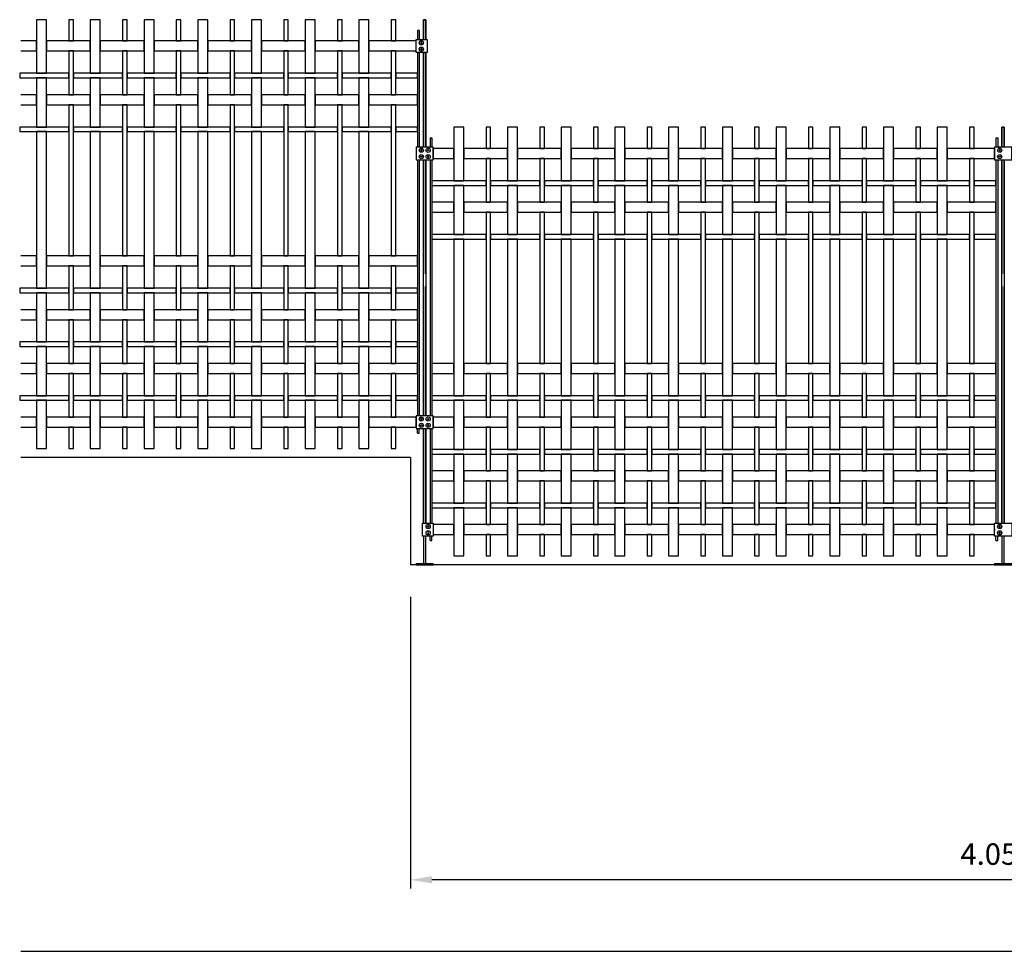
# Model space of a CAD drawing. Units: millimetres. Extents: x 223.6 to 258.8, y 142.2 to 164.4.
# Drawn here: x 241.3 to 244.8, y 156.3 to 159.6 of the extents above; entities that cross this region are included whole.
import ezdxf

# ---------------------------------------------------------------- set-up
doc = ezdxf.new("R2010")
doc.units = ezdxf.units.MM
doc.header["$LTSCALE"] = 0.005
for name, color, linetype in [('MALLA', 7, 'Continuous'), ('MURO', 6, 'Continuous'), ('poste', 8, 'Continuous')]:
    doc.layers.add(name, color=color, linetype=linetype)
doc.styles.add('ROMANS', font='romans.shx')
doc.dimstyles.new('JUAN-25', dxfattribs={"dimscale": 1.5, "dimtxt": 0.05, "dimasz": 0.05, "dimexe": 0.02, "dimexo": 0.075, "dimgap": 0.035, "dimtad": 1, "dimzin": 0, "dimdsep": 46, "dimtxsty": 'ROMANS', "dimcen": 0.09, "dimclrd": 8, "dimclre": 8, "dimclrt": 6, "dimadec": 0, "dimazin": 0, "dimtfac": 1, "dimtofl": 0, "dimtmove": 0, "dimatfit": 3, "dimfxl": 1, "dimtolj": 1, "dimtzin": 0, "dimarcsym": 0})

# ---------------------------------------------------------------- blocks, each defined once
blk = doc.blocks.new('*D52')
at = {"layer": 'Defpoints', "color": 0}
for p in [(242.6774, 157.6809), (246.7254, 157.3049), (242.6774, 156.5789)]:
    blk.add_point(p, dxfattribs=at)
at = {"layer": 'MURO', "color": 8, "lineweight": -2}
for p, q in [((242.6774, 157.5684), (242.6774, 156.5489)), ((246.7254, 157.1924), (246.7254, 156.5489)), ((246.6504, 156.5789), (242.7524, 156.5789))]:
    blk.add_line(p, q, dxfattribs=at)
at = {"layer": 'MURO', "color": 8}
for points in [[(242.7524, 156.5914), (242.7524, 156.5664), (242.6774, 156.5789)], [(246.6504, 156.5914), (246.6504, 156.5664), (246.7254, 156.5789)]]:
    blk.add_solid(points, dxfattribs=at)
at = {"layer": 'MURO', "color": 6, "insert": (244.7014, 156.6689), "char_height": 0.075, "attachment_point": 5, "style": 'ROMANS'}
blk.add_mtext('\\A1;4.05', dxfattribs=at)

msp = doc.modelspace()

# ---------------------------------------------------------------- linework, layer by layer
at = {"layer": 'MALLA'}
for p, q in [((242.7574, 157.8069), (242.7574, 157.8009)), ((244.7214, 157.8069), (244.7214, 157.8009))]:
    msp.add_line(p, q, dxfattribs=at)
for points in [[(241.3689, 159.5879), (241.3689, 159.4004), (241.4039, 159.4004), (241.4039, 159.5879)], [(241.4819, 159.5879), (241.4819, 159.5134), (241.4979, 159.5134), (241.4979, 159.5879)], [(241.5569, 159.5879), (241.5569, 159.4004), (241.5919, 159.4004), (241.5919, 159.5879)], [(241.6699, 159.5879), (241.6699, 159.5134), (241.6859, 159.5134), (241.6859, 159.5879)], [(241.7449, 159.5879), (241.7449, 159.4004), (241.7799, 159.4004), (241.7799, 159.5879)], [(241.8579, 159.5879), (241.8579, 159.5134), (241.8739, 159.5134), (241.8739, 159.5879)], [(241.9329, 159.5879), (241.9329, 159.4004), (241.9679, 159.4004), (241.9679, 159.5879)], [(242.0459, 159.5879), (242.0459, 159.5134), (242.0619, 159.5134), (242.0619, 159.5879)], [(242.1209, 159.5879), (242.1209, 159.4004), (242.1559, 159.4004), (242.1559, 159.5879)], [(242.2339, 159.5879), (242.2339, 159.5134), (242.2499, 159.5134), (242.2499, 159.5879)], [(242.3089, 159.5879), (242.3089, 159.4004), (242.3439, 159.4004), (242.3439, 159.5879)], [(242.4219, 159.5879), (242.4219, 159.5134), (242.4379, 159.5134), (242.4379, 159.5879)], [(242.4969, 159.5879), (242.4969, 159.4004), (242.5319, 159.4004), (242.5319, 159.5879)], [(242.6099, 159.5879), (242.6099, 159.5134), (242.6259, 159.5134), (242.6259, 159.5879)], [(241.4039, 159.5134), (241.4039, 159.4784), (241.5569, 159.4784), (241.5569, 159.5134)], [(241.5919, 159.5134), (241.5919, 159.4784), (241.7449, 159.4784), (241.7449, 159.5134)], [(241.7799, 159.5134), (241.7799, 159.4784), (241.9329, 159.4784), (241.9329, 159.5134)], [(241.9679, 159.5134), (241.9679, 159.4784), (242.1209, 159.4784), (242.1209, 159.5134)], [(242.1559, 159.5134), (242.1559, 159.4784), (242.3089, 159.4784), (242.3089, 159.5134)], [(242.3439, 159.5134), (242.3439, 159.4784), (242.4969, 159.4784), (242.4969, 159.5134)], [(242.5319, 159.5134), (242.5319, 159.4784), (242.6974, 159.4784), (242.6974, 159.5134)], [(241.4819, 159.4784), (241.4819, 159.3254), (241.4979, 159.3254), (241.4979, 159.4784)], [(241.6699, 159.4784), (241.6699, 159.3254), (241.6859, 159.3254), (241.6859, 159.4784)], [(241.8579, 159.4784), (241.8579, 159.3254), (241.8739, 159.3254), (241.8739, 159.4784)], [(242.0459, 159.4784), (242.0459, 159.3254), (242.0619, 159.3254), (242.0619, 159.4784)], [(242.2339, 159.4784), (242.2339, 159.3254), (242.2499, 159.3254), (242.2499, 159.4784)], [(242.4219, 159.4784), (242.4219, 159.3254), (242.4379, 159.3254), (242.4379, 159.4784)], [(242.6099, 159.4784), (242.6099, 159.3254), (242.6259, 159.3254), (242.6259, 159.4784)], [(241.3099, 159.4004), (241.3099, 159.3844), (241.4819, 159.3844), (241.4819, 159.4004)], [(241.3689, 159.3844), (241.3689, 159.2124), (241.4039, 159.2124), (241.4039, 159.3844)], [(241.4979, 159.4004), (241.4979, 159.3844), (241.6699, 159.3844), (241.6699, 159.4004)], [(241.5569, 159.3844), (241.5569, 159.2124), (241.5919, 159.2124), (241.5919, 159.3844)], [(241.6859, 159.4004), (241.6859, 159.3844), (241.8579, 159.3844), (241.8579, 159.4004)], [(241.7449, 159.3844), (241.7449, 159.2124), (241.7799, 159.2124), (241.7799, 159.3844)], [(241.8739, 159.4004), (241.8739, 159.3844), (242.0459, 159.3844), (242.0459, 159.4004)], [(241.9329, 159.3844), (241.9329, 159.2124), (241.9679, 159.2124), (241.9679, 159.3844)], [(242.0619, 159.4004), (242.0619, 159.3844), (242.2339, 159.3844), (242.2339, 159.4004)], [(242.1209, 159.3844), (242.1209, 159.2124), (242.1559, 159.2124), (242.1559, 159.3844)], [(242.2499, 159.4004), (242.2499, 159.3844), (242.4219, 159.3844), (242.4219, 159.4004)], [(242.3089, 159.3844), (242.3089, 159.2124), (242.3439, 159.2124), (242.3439, 159.3844)], [(242.4379, 159.4004), (242.4379, 159.3844), (242.6099, 159.3844), (242.6099, 159.4004)], [(242.4969, 159.3844), (242.4969, 159.2124), (242.5319, 159.2124), (242.5319, 159.3844)], [(242.6259, 159.4004), (242.6259, 159.3844), (242.7024, 159.3844), (242.7024, 159.4004)], [(241.4039, 159.3254), (241.4039, 159.2904), (241.5569, 159.2904), (241.5569, 159.3254)], [(241.5919, 159.3254), (241.5919, 159.2904), (241.7449, 159.2904), (241.7449, 159.3254)], [(241.7799, 159.3254), (241.7799, 159.2904), (241.9329, 159.2904), (241.9329, 159.3254)], [(241.9679, 159.3254), (241.9679, 159.2904), (242.1209, 159.2904), (242.1209, 159.3254)], [(242.1559, 159.3254), (242.1559, 159.2904), (242.3089, 159.2904), (242.3089, 159.3254)], [(242.3439, 159.3254), (242.3439, 159.2904), (242.4969, 159.2904), (242.4969, 159.3254)], [(242.5319, 159.3254), (242.5319, 159.2904), (242.7024, 159.2904), (242.7024, 159.3254)], [(241.4819, 159.2904), (241.4819, 158.7614), (241.4979, 158.7614), (241.4979, 159.2904)], [(241.6699, 159.2904), (241.6699, 158.7614), (241.6859, 158.7614), (241.6859, 159.2904)], [(241.8579, 159.2904), (241.8579, 158.7614), (241.8739, 158.7614), (241.8739, 159.2904)], [(242.0459, 159.2904), (242.0459, 158.7614), (242.0619, 158.7614), (242.0619, 159.2904)], [(242.2339, 159.2904), (242.2339, 158.7614), (242.2499, 158.7614), (242.2499, 159.2904)], [(242.4219, 159.2904), (242.4219, 158.7614), (242.4379, 158.7614), (242.4379, 159.2904)], [(242.6099, 159.2904), (242.6099, 158.7614), (242.6259, 158.7614), (242.6259, 159.2904)], [(241.3099, 159.2124), (241.3099, 159.1964), (241.4819, 159.1964), (241.4819, 159.2124)], [(241.3689, 159.1964), (241.3689, 158.6484), (241.4039, 158.6484), (241.4039, 159.1964)], [(241.4979, 159.2124), (241.4979, 159.1964), (241.6699, 159.1964), (241.6699, 159.2124)], [(241.5569, 159.1964), (241.5569, 158.6484), (241.5919, 158.6484), (241.5919, 159.1964)], [(241.6859, 159.2124), (241.6859, 159.1964), (241.8579, 159.1964), (241.8579, 159.2124)], [(241.7449, 159.1964), (241.7449, 158.6484), (241.7799, 158.6484), (241.7799, 159.1964)], [(241.8739, 159.2124), (241.8739, 159.1964), (242.0459, 159.1964), (242.0459, 159.2124)], [(241.9329, 159.1964), (241.9329, 158.6484), (241.9679, 158.6484), (241.9679, 159.1964)], [(242.0619, 159.2124), (242.0619, 159.1964), (242.2339, 159.1964), (242.2339, 159.2124)], [(242.1209, 159.1964), (242.1209, 158.6484), (242.1559, 158.6484), (242.1559, 159.1964)], [(242.2499, 159.2124), (242.2499, 159.1964), (242.4219, 159.1964), (242.4219, 159.2124)], [(242.3089, 159.1964), (242.3089, 158.6484), (242.3439, 158.6484), (242.3439, 159.1964)], [(242.4379, 159.2124), (242.4379, 159.1964), (242.6099, 159.1964), (242.6099, 159.2124)], [(242.4969, 159.1964), (242.4969, 158.6484), (242.5319, 158.6484), (242.5319, 159.1964)], [(242.6259, 159.2124), (242.6259, 159.1964), (242.7024, 159.1964), (242.7024, 159.2124)], [(242.8289, 159.2119), (242.8289, 159.0244), (242.8639, 159.0244), (242.8639, 159.2119)], [(242.9419, 159.2119), (242.9419, 159.1374), (242.9579, 159.1374), (242.9579, 159.2119)], [(243.0169, 159.2119), (243.0169, 159.0244), (243.0519, 159.0244), (243.0519, 159.2119)], [(243.1299, 159.2119), (243.1299, 159.1374), (243.1459, 159.1374), (243.1459, 159.2119)], [(243.2049, 159.2119), (243.2049, 159.0244), (243.2399, 159.0244), (243.2399, 159.2119)], [(243.3179, 159.2119), (243.3179, 159.1374), (243.3339, 159.1374), (243.3339, 159.2119)], [(243.3929, 159.2119), (243.3929, 159.0244), (243.4279, 159.0244), (243.4279, 159.2119)], [(243.5059, 159.2119), (243.5059, 159.1374), (243.5219, 159.1374), (243.5219, 159.2119)], [(243.5809, 159.2119), (243.5809, 159.0244), (243.6159, 159.0244), (243.6159, 159.2119)], [(243.6939, 159.2119), (243.6939, 159.1374), (243.7099, 159.1374), (243.7099, 159.2119)], [(243.7689, 159.2119), (243.7689, 159.0244), (243.8039, 159.0244), (243.8039, 159.2119)], [(243.8819, 159.2119), (243.8819, 159.1374), (243.8979, 159.1374), (243.8979, 159.2119)], [(243.9569, 159.2119), (243.9569, 159.0244), (243.9919, 159.0244), (243.9919, 159.2119)], [(244.0699, 159.2119), (244.0699, 159.1374), (244.0859, 159.1374), (244.0859, 159.2119)], [(244.1449, 159.2119), (244.1449, 159.0244), (244.1799, 159.0244), (244.1799, 159.2119)], [(244.2579, 159.2119), (244.2579, 159.1374), (244.2739, 159.1374), (244.2739, 159.2119)], [(244.3329, 159.2119), (244.3329, 159.0244), (244.3679, 159.0244), (244.3679, 159.2119)], [(244.4459, 159.2119), (244.4459, 159.1374), (244.4619, 159.1374), (244.4619, 159.2119)], [(244.5209, 159.2119), (244.5209, 159.0244), (244.5559, 159.0244), (244.5559, 159.2119)], [(244.6339, 159.2119), (244.6339, 159.1374), (244.6499, 159.1374), (244.6499, 159.2119)], [(242.7574, 159.1374), (242.7574, 159.1024), (242.8289, 159.1024), (242.8289, 159.1374)], [(242.8639, 159.1374), (242.8639, 159.1024), (243.0169, 159.1024), (243.0169, 159.1374)], [(243.0519, 159.1374), (243.0519, 159.1024), (243.2049, 159.1024), (243.2049, 159.1374)], [(243.2399, 159.1374), (243.2399, 159.1024), (243.3929, 159.1024), (243.3929, 159.1374)], [(243.4279, 159.1374), (243.4279, 159.1024), (243.5809, 159.1024), (243.5809, 159.1374)], [(243.6159, 159.1374), (243.6159, 159.1024), (243.7689, 159.1024), (243.7689, 159.1374)], [(243.8039, 159.1374), (243.8039, 159.1024), (243.9569, 159.1024), (243.9569, 159.1374)], [(243.9919, 159.1374), (243.9919, 159.1024), (244.1449, 159.1024), (244.1449, 159.1374)], [(244.1799, 159.1374), (244.1799, 159.1024), (244.3329, 159.1024), (244.3329, 159.1374)], [(244.3679, 159.1374), (244.3679, 159.1024), (244.5209, 159.1024), (244.5209, 159.1374)], [(244.5559, 159.1374), (244.5559, 159.1024), (244.7214, 159.1024), (244.7214, 159.1374)], [(242.9419, 159.1024), (242.9419, 158.9494), (242.9579, 158.9494), (242.9579, 159.1024)], [(243.1299, 159.1024), (243.1299, 158.9494), (243.1459, 158.9494), (243.1459, 159.1024)], [(243.3179, 159.1024), (243.3179, 158.9494), (243.3339, 158.9494), (243.3339, 159.1024)], [(243.5059, 159.1024), (243.5059, 158.9494), (243.5219, 158.9494), (243.5219, 159.1024)], [(243.6939, 159.1024), (243.6939, 158.9494), (243.7099, 158.9494), (243.7099, 159.1024)], [(243.8819, 159.1024), (243.8819, 158.9494), (243.8979, 158.9494), (243.8979, 159.1024)], [(244.0699, 159.1024), (244.0699, 158.9494), (244.0859, 158.9494), (244.0859, 159.1024)], [(244.2579, 159.1024), (244.2579, 158.9494), (244.2739, 158.9494), (244.2739, 159.1024)], [(244.4459, 159.1024), (244.4459, 158.9494), (244.4619, 158.9494), (244.4619, 159.1024)], [(244.6339, 159.1024), (244.6339, 158.9494), (244.6499, 158.9494), (244.6499, 159.1024)], [(242.7524, 159.0244), (242.7524, 159.0084), (242.9419, 159.0084), (242.9419, 159.0244)], [(242.9579, 159.0244), (242.9579, 159.0084), (243.1299, 159.0084), (243.1299, 159.0244)], [(243.1459, 159.0244), (243.1459, 159.0084), (243.3179, 159.0084), (243.3179, 159.0244)], [(243.3339, 159.0244), (243.3339, 159.0084), (243.5059, 159.0084), (243.5059, 159.0244)], [(243.5219, 159.0244), (243.5219, 159.0084), (243.6939, 159.0084), (243.6939, 159.0244)], [(243.7099, 159.0244), (243.7099, 159.0084), (243.8819, 159.0084), (243.8819, 159.0244)], [(243.8979, 159.0244), (243.8979, 159.0084), (244.0699, 159.0084), (244.0699, 159.0244)], [(244.0859, 159.0244), (244.0859, 159.0084), (244.2579, 159.0084), (244.2579, 159.0244)], [(244.2739, 159.0244), (244.2739, 159.0084), (244.4459, 159.0084), (244.4459, 159.0244)], [(244.4619, 159.0244), (244.4619, 159.0084), (244.6339, 159.0084), (244.6339, 159.0244)], [(244.6499, 159.0244), (244.6499, 159.0084), (244.7264, 159.0084), (244.7264, 159.0244)], [(242.8289, 159.0084), (242.8289, 158.8364), (242.8639, 158.8364), (242.8639, 159.0084)], [(243.0169, 159.0084), (243.0169, 158.8364), (243.0519, 158.8364), (243.0519, 159.0084)], [(243.2049, 159.0084), (243.2049, 158.8364), (243.2399, 158.8364), (243.2399, 159.0084)], [(243.3929, 159.0084), (243.3929, 158.8364), (243.4279, 158.8364), (243.4279, 159.0084)], [(243.5809, 159.0084), (243.5809, 158.8364), (243.6159, 158.8364), (243.6159, 159.0084)], [(243.7689, 159.0084), (243.7689, 158.8364), (243.8039, 158.8364), (243.8039, 159.0084)], [(243.9569, 159.0084), (243.9569, 158.8364), (243.9919, 158.8364), (243.9919, 159.0084)], [(244.1449, 159.0084), (244.1449, 158.8364), (244.1799, 158.8364), (244.1799, 159.0084)], [(244.3329, 159.0084), (244.3329, 158.8364), (244.3679, 158.8364), (244.3679, 159.0084)], [(244.5209, 159.0084), (244.5209, 158.8364), (244.5559, 158.8364), (244.5559, 159.0084)], [(242.7524, 158.9494), (242.7524, 158.9144), (242.8289, 158.9144), (242.8289, 158.9494)], [(242.8639, 158.9494), (242.8639, 158.9144), (243.0169, 158.9144), (243.0169, 158.9494)], [(243.0519, 158.9494), (243.0519, 158.9144), (243.2049, 158.9144), (243.2049, 158.9494)], [(243.2399, 158.9494), (243.2399, 158.9144), (243.3929, 158.9144), (243.3929, 158.9494)], [(243.4279, 158.9494), (243.4279, 158.9144), (243.5809, 158.9144), (243.5809, 158.9494)], [(243.6159, 158.9494), (243.6159, 158.9144), (243.7689, 158.9144), (243.7689, 158.9494)], [(243.8039, 158.9494), (243.8039, 158.9144), (243.9569, 158.9144), (243.9569, 158.9494)], [(243.9919, 158.9494), (243.9919, 158.9144), (244.1449, 158.9144), (244.1449, 158.9494)], [(244.1799, 158.9494), (244.1799, 158.9144), (244.3329, 158.9144), (244.3329, 158.9494)], [(244.3679, 158.9494), (244.3679, 158.9144), (244.5209, 158.9144), (244.5209, 158.9494)], [(244.5559, 158.9494), (244.5559, 158.9144), (244.7264, 158.9144), (244.7264, 158.9494)], [(242.9419, 158.9144), (242.9419, 158.3854), (242.9579, 158.3854), (242.9579, 158.9144)], [(243.1299, 158.9144), (243.1299, 158.3854), (243.1459, 158.3854), (243.1459, 158.9144)], [(243.3179, 158.9144), (243.3179, 158.3854), (243.3339, 158.3854), (243.3339, 158.9144)], [(243.5059, 158.9144), (243.5059, 158.3854), (243.5219, 158.3854), (243.5219, 158.9144)], [(243.6939, 158.9144), (243.6939, 158.3854), (243.7099, 158.3854), (243.7099, 158.9144)], [(243.8819, 158.9144), (243.8819, 158.3854), (243.8979, 158.3854), (243.8979, 158.9144)], [(244.0699, 158.9144), (244.0699, 158.3854), (244.0859, 158.3854), (244.0859, 158.9144)], [(244.2579, 158.9144), (244.2579, 158.3854), (244.2739, 158.3854), (244.2739, 158.9144)], [(244.4459, 158.9144), (244.4459, 158.3854), (244.4619, 158.3854), (244.4619, 158.9144)], [(244.6339, 158.9144), (244.6339, 158.3854), (244.6499, 158.3854), (244.6499, 158.9144)], [(242.7524, 158.8364), (242.7524, 158.8204), (242.9419, 158.8204), (242.9419, 158.8364)], [(242.8289, 158.8204), (242.8289, 158.2724), (242.8639, 158.2724), (242.8639, 158.8204)], [(242.9579, 158.8364), (242.9579, 158.8204), (243.1299, 158.8204), (243.1299, 158.8364)], [(243.0169, 158.8204), (243.0169, 158.2724), (243.0519, 158.2724), (243.0519, 158.8204)], [(243.1459, 158.8364), (243.1459, 158.8204), (243.3179, 158.8204), (243.3179, 158.8364)], [(243.2049, 158.8204), (243.2049, 158.2724), (243.2399, 158.2724), (243.2399, 158.8204)], [(243.3339, 158.8364), (243.3339, 158.8204), (243.5059, 158.8204), (243.5059, 158.8364)], [(243.3929, 158.8204), (243.3929, 158.2724), (243.4279, 158.2724), (243.4279, 158.8204)], [(243.5219, 158.8364), (243.5219, 158.8204), (243.6939, 158.8204), (243.6939, 158.8364)], [(243.5809, 158.8204), (243.5809, 158.2724), (243.6159, 158.2724), (243.6159, 158.8204)], [(243.7099, 158.8364), (243.7099, 158.8204), (243.8819, 158.8204), (243.8819, 158.8364)], [(243.7689, 158.8204), (243.7689, 158.2724), (243.8039, 158.2724), (243.8039, 158.8204)], [(243.8979, 158.8364), (243.8979, 158.8204), (244.0699, 158.8204), (244.0699, 158.8364)], [(243.9569, 158.8204), (243.9569, 158.2724), (243.9919, 158.2724), (243.9919, 158.8204)], [(244.0859, 158.8364), (244.0859, 158.8204), (244.2579, 158.8204), (244.2579, 158.8364)], [(244.1449, 158.8204), (244.1449, 158.2724), (244.1799, 158.2724), (244.1799, 158.8204)], [(244.2739, 158.8364), (244.2739, 158.8204), (244.4459, 158.8204), (244.4459, 158.8364)], [(244.3329, 158.8204), (244.3329, 158.2724), (244.3679, 158.2724), (244.3679, 158.8204)], [(244.4619, 158.8364), (244.4619, 158.8204), (244.6339, 158.8204), (244.6339, 158.8364)], [(244.5209, 158.8204), (244.5209, 158.2724), (244.5559, 158.2724), (244.5559, 158.8204)], [(244.6499, 158.8364), (244.6499, 158.8204), (244.7264, 158.8204), (244.7264, 158.8364)], [(241.4039, 158.7614), (241.4039, 158.7264), (241.5569, 158.7264), (241.5569, 158.7614)], [(241.5919, 158.7614), (241.5919, 158.7264), (241.7449, 158.7264), (241.7449, 158.7614)], [(241.7799, 158.7614), (241.7799, 158.7264), (241.9329, 158.7264), (241.9329, 158.7614)], [(241.9679, 158.7614), (241.9679, 158.7264), (242.1209, 158.7264), (242.1209, 158.7614)], [(242.1559, 158.7614), (242.1559, 158.7264), (242.3089, 158.7264), (242.3089, 158.7614)], [(242.3439, 158.7614), (242.3439, 158.7264), (242.4969, 158.7264), (242.4969, 158.7614)], [(242.5319, 158.7614), (242.5319, 158.7264), (242.7024, 158.7264), (242.7024, 158.7614)], [(241.4819, 158.7264), (241.4819, 158.5734), (241.4979, 158.5734), (241.4979, 158.7264)], [(241.6699, 158.7264), (241.6699, 158.5734), (241.6859, 158.5734), (241.6859, 158.7264)], [(241.8579, 158.7264), (241.8579, 158.5734), (241.8739, 158.5734), (241.8739, 158.7264)], [(242.0459, 158.7264), (242.0459, 158.5734), (242.0619, 158.5734), (242.0619, 158.7264)], [(242.2339, 158.7264), (242.2339, 158.5734), (242.2499, 158.5734), (242.2499, 158.7264)], [(242.4219, 158.7264), (242.4219, 158.5734), (242.4379, 158.5734), (242.4379, 158.7264)], [(242.6099, 158.7264), (242.6099, 158.5734), (242.6259, 158.5734), (242.6259, 158.7264)], [(241.3099, 158.6484), (241.3099, 158.6324), (241.4819, 158.6324), (241.4819, 158.6484)], [(241.4979, 158.6484), (241.4979, 158.6324), (241.6699, 158.6324), (241.6699, 158.6484)], [(241.6859, 158.6484), (241.6859, 158.6324), (241.8579, 158.6324), (241.8579, 158.6484)], [(241.8739, 158.6484), (241.8739, 158.6324), (242.0459, 158.6324), (242.0459, 158.6484)], [(242.0619, 158.6484), (242.0619, 158.6324), (242.2339, 158.6324), (242.2339, 158.6484)], [(242.2499, 158.6484), (242.2499, 158.6324), (242.4219, 158.6324), (242.4219, 158.6484)], [(242.4379, 158.6484), (242.4379, 158.6324), (242.6099, 158.6324), (242.6099, 158.6484)], [(242.6259, 158.6484), (242.6259, 158.6324), (242.7024, 158.6324), (242.7024, 158.6484)], [(241.3689, 158.6324), (241.3689, 158.4604), (241.4039, 158.4604), (241.4039, 158.6324)], [(241.5569, 158.6324), (241.5569, 158.4604), (241.5919, 158.4604), (241.5919, 158.6324)], [(241.7449, 158.6324), (241.7449, 158.4604), (241.7799, 158.4604), (241.7799, 158.6324)], [(241.9329, 158.6324), (241.9329, 158.4604), (241.9679, 158.4604), (241.9679, 158.6324)], [(242.1209, 158.6324), (242.1209, 158.4604), (242.1559, 158.4604), (242.1559, 158.6324)], [(242.3089, 158.6324), (242.3089, 158.4604), (242.3439, 158.4604), (242.3439, 158.6324)], [(242.4969, 158.6324), (242.4969, 158.4604), (242.5319, 158.4604), (242.5319, 158.6324)], [(241.4039, 158.5734), (241.4039, 158.5384), (241.5569, 158.5384), (241.5569, 158.5734)], [(241.5919, 158.5734), (241.5919, 158.5384), (241.7449, 158.5384), (241.7449, 158.5734)], [(241.7799, 158.5734), (241.7799, 158.5384), (241.9329, 158.5384), (241.9329, 158.5734)], [(241.9679, 158.5734), (241.9679, 158.5384), (242.1209, 158.5384), (242.1209, 158.5734)], [(242.1559, 158.5734), (242.1559, 158.5384), (242.3089, 158.5384), (242.3089, 158.5734)], [(242.3439, 158.5734), (242.3439, 158.5384), (242.4969, 158.5384), (242.4969, 158.5734)], [(242.5319, 158.5734), (242.5319, 158.5384), (242.7024, 158.5384), (242.7024, 158.5734)], [(241.4819, 158.5384), (241.4819, 158.3854), (241.4979, 158.3854), (241.4979, 158.5384)], [(241.6699, 158.5384), (241.6699, 158.3854), (241.6859, 158.3854), (241.6859, 158.5384)], [(241.8579, 158.5384), (241.8579, 158.3854), (241.8739, 158.3854), (241.8739, 158.5384)], [(242.0459, 158.5384), (242.0459, 158.3854), (242.0619, 158.3854), (242.0619, 158.5384)], [(242.2339, 158.5384), (242.2339, 158.3854), (242.2499, 158.3854), (242.2499, 158.5384)], [(242.4219, 158.5384), (242.4219, 158.3854), (242.4379, 158.3854), (242.4379, 158.5384)], [(242.6099, 158.5384), (242.6099, 158.3854), (242.6259, 158.3854), (242.6259, 158.5384)], [(241.3099, 158.4604), (241.3099, 158.4444), (241.4819, 158.4444), (241.4819, 158.4604)], [(241.3689, 158.4444), (241.3689, 158.2724), (241.4039, 158.2724), (241.4039, 158.4444)], [(241.4979, 158.4604), (241.4979, 158.4444), (241.6699, 158.4444), (241.6699, 158.4604)], [(241.5569, 158.4444), (241.5569, 158.2724), (241.5919, 158.2724), (241.5919, 158.4444)], [(241.6859, 158.4604), (241.6859, 158.4444), (241.8579, 158.4444), (241.8579, 158.4604)], [(241.7449, 158.4444), (241.7449, 158.2724), (241.7799, 158.2724), (241.7799, 158.4444)], [(241.8739, 158.4604), (241.8739, 158.4444), (242.0459, 158.4444), (242.0459, 158.4604)], [(241.9329, 158.4444), (241.9329, 158.2724), (241.9679, 158.2724), (241.9679, 158.4444)], [(242.0619, 158.4604), (242.0619, 158.4444), (242.2339, 158.4444), (242.2339, 158.4604)], [(242.1209, 158.4444), (242.1209, 158.2724), (242.1559, 158.2724), (242.1559, 158.4444)], [(242.2499, 158.4604), (242.2499, 158.4444), (242.4219, 158.4444), (242.4219, 158.4604)], [(242.3089, 158.4444), (242.3089, 158.2724), (242.3439, 158.2724), (242.3439, 158.4444)], [(242.4379, 158.4604), (242.4379, 158.4444), (242.6099, 158.4444), (242.6099, 158.4604)], [(242.4969, 158.4444), (242.4969, 158.2724), (242.5319, 158.2724), (242.5319, 158.4444)], [(242.6259, 158.4604), (242.6259, 158.4444), (242.7024, 158.4444), (242.7024, 158.4604)], [(241.4039, 158.3854), (241.4039, 158.3504), (241.5569, 158.3504), (241.5569, 158.3854)], [(241.5919, 158.3854), (241.5919, 158.3504), (241.7449, 158.3504), (241.7449, 158.3854)], [(241.7799, 158.3854), (241.7799, 158.3504), (241.9329, 158.3504), (241.9329, 158.3854)], [(241.9679, 158.3854), (241.9679, 158.3504), (242.1209, 158.3504), (242.1209, 158.3854)], [(242.1559, 158.3854), (242.1559, 158.3504), (242.3089, 158.3504), (242.3089, 158.3854)], [(242.3439, 158.3854), (242.3439, 158.3504), (242.4969, 158.3504), (242.4969, 158.3854)], [(242.5319, 158.3854), (242.5319, 158.3504), (242.7024, 158.3504), (242.7024, 158.3854)], [(242.7524, 158.3854), (242.7524, 158.3504), (242.8289, 158.3504), (242.8289, 158.3854)], [(242.8639, 158.3854), (242.8639, 158.3504), (243.0169, 158.3504), (243.0169, 158.3854)], [(243.0519, 158.3854), (243.0519, 158.3504), (243.2049, 158.3504), (243.2049, 158.3854)], [(243.2399, 158.3854), (243.2399, 158.3504), (243.3929, 158.3504), (243.3929, 158.3854)], [(243.4279, 158.3854), (243.4279, 158.3504), (243.5809, 158.3504), (243.5809, 158.3854)], [(243.6159, 158.3854), (243.6159, 158.3504), (243.7689, 158.3504), (243.7689, 158.3854)], [(243.8039, 158.3854), (243.8039, 158.3504), (243.9569, 158.3504), (243.9569, 158.3854)], [(243.9919, 158.3854), (243.9919, 158.3504), (244.1449, 158.3504), (244.1449, 158.3854)], [(244.1799, 158.3854), (244.1799, 158.3504), (244.3329, 158.3504), (244.3329, 158.3854)], [(244.3679, 158.3854), (244.3679, 158.3504), (244.5209, 158.3504), (244.5209, 158.3854)], [(244.5559, 158.3854), (244.5559, 158.3504), (244.7264, 158.3504), (244.7264, 158.3854)], [(241.4819, 158.3504), (241.4819, 158.1974), (241.4979, 158.1974), (241.4979, 158.3504)], [(241.6699, 158.3504), (241.6699, 158.1974), (241.6859, 158.1974), (241.6859, 158.3504)], [(241.8579, 158.3504), (241.8579, 158.1974), (241.8739, 158.1974), (241.8739, 158.3504)], [(242.0459, 158.3504), (242.0459, 158.1974), (242.0619, 158.1974), (242.0619, 158.3504)], [(242.2339, 158.3504), (242.2339, 158.1974), (242.2499, 158.1974), (242.2499, 158.3504)], [(242.4219, 158.3504), (242.4219, 158.1974), (242.4379, 158.1974), (242.4379, 158.3504)], [(242.6099, 158.3504), (242.6099, 158.1974), (242.6259, 158.1974), (242.6259, 158.3504)], [(242.9419, 158.3504), (242.9419, 158.1974), (242.9579, 158.1974), (242.9579, 158.3504)], [(243.1299, 158.3504), (243.1299, 158.1974), (243.1459, 158.1974), (243.1459, 158.3504)], [(243.3179, 158.3504), (243.3179, 158.1974), (243.3339, 158.1974), (243.3339, 158.3504)], [(243.5059, 158.3504), (243.5059, 158.1974), (243.5219, 158.1974), (243.5219, 158.3504)], [(243.6939, 158.3504), (243.6939, 158.1974), (243.7099, 158.1974), (243.7099, 158.3504)], [(243.8819, 158.3504), (243.8819, 158.1974), (243.8979, 158.1974), (243.8979, 158.3504)], [(244.0699, 158.3504), (244.0699, 158.1974), (244.0859, 158.1974), (244.0859, 158.3504)], [(244.2579, 158.3504), (244.2579, 158.1974), (244.2739, 158.1974), (244.2739, 158.3504)], [(244.4459, 158.3504), (244.4459, 158.1974), (244.4619, 158.1974), (244.4619, 158.3504)], [(244.6339, 158.3504), (244.6339, 158.1974), (244.6499, 158.1974), (244.6499, 158.3504)], [(241.3099, 158.2724), (241.3099, 158.2564), (241.4819, 158.2564), (241.4819, 158.2724)], [(241.4979, 158.2724), (241.4979, 158.2564), (241.6699, 158.2564), (241.6699, 158.2724)], [(241.6859, 158.2724), (241.6859, 158.2564), (241.8579, 158.2564), (241.8579, 158.2724)], [(241.8739, 158.2724), (241.8739, 158.2564), (242.0459, 158.2564), (242.0459, 158.2724)], [(242.0619, 158.2724), (242.0619, 158.2564), (242.2339, 158.2564), (242.2339, 158.2724)], [(242.2499, 158.2724), (242.2499, 158.2564), (242.4219, 158.2564), (242.4219, 158.2724)], [(242.4379, 158.2724), (242.4379, 158.2564), (242.6099, 158.2564), (242.6099, 158.2724)], [(242.6259, 158.2724), (242.6259, 158.2564), (242.7024, 158.2564), (242.7024, 158.2724)], [(242.7524, 158.2724), (242.7524, 158.2564), (242.9419, 158.2564), (242.9419, 158.2724)], [(242.9579, 158.2724), (242.9579, 158.2564), (243.1299, 158.2564), (243.1299, 158.2724)], [(243.1459, 158.2724), (243.1459, 158.2564), (243.3179, 158.2564), (243.3179, 158.2724)], [(243.3339, 158.2724), (243.3339, 158.2564), (243.5059, 158.2564), (243.5059, 158.2724)], [(243.5219, 158.2724), (243.5219, 158.2564), (243.6939, 158.2564), (243.6939, 158.2724)], [(243.7099, 158.2724), (243.7099, 158.2564), (243.8819, 158.2564), (243.8819, 158.2724)], [(243.8979, 158.2724), (243.8979, 158.2564), (244.0699, 158.2564), (244.0699, 158.2724)], [(244.0859, 158.2724), (244.0859, 158.2564), (244.2579, 158.2564), (244.2579, 158.2724)], [(244.2739, 158.2724), (244.2739, 158.2564), (244.4459, 158.2564), (244.4459, 158.2724)], [(244.4619, 158.2724), (244.4619, 158.2564), (244.6339, 158.2564), (244.6339, 158.2724)], [(244.6499, 158.2724), (244.6499, 158.2564), (244.7264, 158.2564), (244.7264, 158.2724)], [(241.3689, 158.2564), (241.3689, 158.0879), (241.4039, 158.0879), (241.4039, 158.2564)], [(241.5569, 158.2564), (241.5569, 158.0879), (241.5919, 158.0879), (241.5919, 158.2564)], [(241.7449, 158.2564), (241.7449, 158.0879), (241.7799, 158.0879), (241.7799, 158.2564)], [(241.9329, 158.2564), (241.9329, 158.0879), (241.9679, 158.0879), (241.9679, 158.2564)], [(242.1209, 158.2564), (242.1209, 158.0879), (242.1559, 158.0879), (242.1559, 158.2564)], [(242.3089, 158.2564), (242.3089, 158.0879), (242.3439, 158.0879), (242.3439, 158.2564)], [(242.4969, 158.2564), (242.4969, 158.0879), (242.5319, 158.0879), (242.5319, 158.2564)], [(242.8289, 158.2564), (242.8289, 158.0844), (242.8639, 158.0844), (242.8639, 158.2564)], [(243.0169, 158.2564), (243.0169, 158.0844), (243.0519, 158.0844), (243.0519, 158.2564)], [(243.2049, 158.2564), (243.2049, 158.0844), (243.2399, 158.0844), (243.2399, 158.2564)], [(243.3929, 158.2564), (243.3929, 158.0844), (243.4279, 158.0844), (243.4279, 158.2564)], [(243.5809, 158.2564), (243.5809, 158.0844), (243.6159, 158.0844), (243.6159, 158.2564)], [(243.7689, 158.2564), (243.7689, 158.0844), (243.8039, 158.0844), (243.8039, 158.2564)], [(243.9569, 158.2564), (243.9569, 158.0844), (243.9919, 158.0844), (243.9919, 158.2564)], [(244.1449, 158.2564), (244.1449, 158.0844), (244.1799, 158.0844), (244.1799, 158.2564)], [(244.3329, 158.2564), (244.3329, 158.0844), (244.3679, 158.0844), (244.3679, 158.2564)], [(244.5209, 158.2564), (244.5209, 158.0844), (244.5559, 158.0844), (244.5559, 158.2564)], [(241.4039, 158.1974), (241.4039, 158.1624), (241.5569, 158.1624), (241.5569, 158.1974)], [(241.5919, 158.1974), (241.5919, 158.1624), (241.7449, 158.1624), (241.7449, 158.1974)], [(241.7799, 158.1974), (241.7799, 158.1624), (241.9329, 158.1624), (241.9329, 158.1974)], [(241.9679, 158.1974), (241.9679, 158.1624), (242.1209, 158.1624), (242.1209, 158.1974)], [(242.1559, 158.1974), (242.1559, 158.1624), (242.3089, 158.1624), (242.3089, 158.1974)], [(242.3439, 158.1974), (242.3439, 158.1624), (242.4969, 158.1624), (242.4969, 158.1974)], [(242.5319, 158.1974), (242.5319, 158.1624), (242.6974, 158.1624), (242.6974, 158.1974)], [(242.7574, 158.1974), (242.7574, 158.1624), (242.8289, 158.1624), (242.8289, 158.1974)], [(242.8639, 158.1974), (242.8639, 158.1624), (243.0169, 158.1624), (243.0169, 158.1974)], [(243.0519, 158.1974), (243.0519, 158.1624), (243.2049, 158.1624), (243.2049, 158.1974)], [(243.2399, 158.1974), (243.2399, 158.1624), (243.3929, 158.1624), (243.3929, 158.1974)], [(243.4279, 158.1974), (243.4279, 158.1624), (243.5809, 158.1624), (243.5809, 158.1974)], [(243.6159, 158.1974), (243.6159, 158.1624), (243.7689, 158.1624), (243.7689, 158.1974)], [(243.8039, 158.1974), (243.8039, 158.1624), (243.9569, 158.1624), (243.9569, 158.1974)], [(243.9919, 158.1974), (243.9919, 158.1624), (244.1449, 158.1624), (244.1449, 158.1974)], [(244.1799, 158.1974), (244.1799, 158.1624), (244.3329, 158.1624), (244.3329, 158.1974)], [(244.3679, 158.1974), (244.3679, 158.1624), (244.5209, 158.1624), (244.5209, 158.1974)], [(244.5559, 158.1974), (244.5559, 158.1624), (244.7264, 158.1624), (244.7264, 158.1974)], [(241.4819, 158.1624), (241.4819, 158.0879), (241.4979, 158.0879), (241.4979, 158.1624)], [(241.6699, 158.1624), (241.6699, 158.0879), (241.6859, 158.0879), (241.6859, 158.1624)], [(241.8579, 158.1624), (241.8579, 158.0879), (241.8739, 158.0879), (241.8739, 158.1624)], [(242.0459, 158.1624), (242.0459, 158.0879), (242.0619, 158.0879), (242.0619, 158.1624)], [(242.2339, 158.1624), (242.2339, 158.0879), (242.2499, 158.0879), (242.2499, 158.1624)], [(242.4219, 158.1624), (242.4219, 158.0879), (242.4379, 158.0879), (242.4379, 158.1624)], [(242.6099, 158.1624), (242.6099, 158.0879), (242.6259, 158.0879), (242.6259, 158.1624)], [(242.9419, 158.1624), (242.9419, 158.0094), (242.9579, 158.0094), (242.9579, 158.1624)], [(243.1299, 158.1624), (243.1299, 158.0094), (243.1459, 158.0094), (243.1459, 158.1624)], [(243.3179, 158.1624), (243.3179, 158.0094), (243.3339, 158.0094), (243.3339, 158.1624)], [(243.5059, 158.1624), (243.5059, 158.0094), (243.5219, 158.0094), (243.5219, 158.1624)], [(243.6939, 158.1624), (243.6939, 158.0094), (243.7099, 158.0094), (243.7099, 158.1624)], [(243.8819, 158.1624), (243.8819, 158.0094), (243.8979, 158.0094), (243.8979, 158.1624)], [(244.0699, 158.1624), (244.0699, 158.0094), (244.0859, 158.0094), (244.0859, 158.1624)], [(244.2579, 158.1624), (244.2579, 158.0094), (244.2739, 158.0094), (244.2739, 158.1624)], [(244.4459, 158.1624), (244.4459, 158.0094), (244.4619, 158.0094), (244.4619, 158.1624)], [(244.6339, 158.1624), (244.6339, 158.0094), (244.6499, 158.0094), (244.6499, 158.1624)], [(242.7524, 158.0844), (242.7524, 158.0684), (242.9419, 158.0684), (242.9419, 158.0844)], [(242.8289, 158.0684), (242.8289, 157.8964), (242.8639, 157.8964), (242.8639, 158.0684)], [(242.9579, 158.0844), (242.9579, 158.0684), (243.1299, 158.0684), (243.1299, 158.0844)], [(243.0169, 158.0684), (243.0169, 157.8964), (243.0519, 157.8964), (243.0519, 158.0684)], [(243.1459, 158.0844), (243.1459, 158.0684), (243.3179, 158.0684), (243.3179, 158.0844)], [(243.2049, 158.0684), (243.2049, 157.8964), (243.2399, 157.8964), (243.2399, 158.0684)], [(243.3339, 158.0844), (243.3339, 158.0684), (243.5059, 158.0684), (243.5059, 158.0844)], [(243.3929, 158.0684), (243.3929, 157.8964), (243.4279, 157.8964), (243.4279, 158.0684)], [(243.5219, 158.0844), (243.5219, 158.0684), (243.6939, 158.0684), (243.6939, 158.0844)], [(243.5809, 158.0684), (243.5809, 157.8964), (243.6159, 157.8964), (243.6159, 158.0684)], [(243.7099, 158.0844), (243.7099, 158.0684), (243.8819, 158.0684), (243.8819, 158.0844)], [(243.7689, 158.0684), (243.7689, 157.8964), (243.8039, 157.8964), (243.8039, 158.0684)], [(243.8979, 158.0844), (243.8979, 158.0684), (244.0699, 158.0684), (244.0699, 158.0844)], [(243.9569, 158.0684), (243.9569, 157.8964), (243.9919, 157.8964), (243.9919, 158.0684)], [(244.0859, 158.0844), (244.0859, 158.0684), (244.2579, 158.0684), (244.2579, 158.0844)], [(244.1449, 158.0684), (244.1449, 157.8964), (244.1799, 157.8964), (244.1799, 158.0684)], [(244.2739, 158.0844), (244.2739, 158.0684), (244.4459, 158.0684), (244.4459, 158.0844)], [(244.3329, 158.0684), (244.3329, 157.8964), (244.3679, 157.8964), (244.3679, 158.0684)], [(244.4619, 158.0844), (244.4619, 158.0684), (244.6339, 158.0684), (244.6339, 158.0844)], [(244.5209, 158.0684), (244.5209, 157.8964), (244.5559, 157.8964), (244.5559, 158.0684)], [(244.6499, 158.0844), (244.6499, 158.0684), (244.7264, 158.0684), (244.7264, 158.0844)], [(242.7524, 158.0094), (242.7524, 157.9744), (242.8289, 157.9744), (242.8289, 158.0094)], [(242.8639, 158.0094), (242.8639, 157.9744), (243.0169, 157.9744), (243.0169, 158.0094)], [(243.0519, 158.0094), (243.0519, 157.9744), (243.2049, 157.9744), (243.2049, 158.0094)], [(243.2399, 158.0094), (243.2399, 157.9744), (243.3929, 157.9744), (243.3929, 158.0094)], [(243.4279, 158.0094), (243.4279, 157.9744), (243.5809, 157.9744), (243.5809, 158.0094)], [(243.6159, 158.0094), (243.6159, 157.9744), (243.7689, 157.9744), (243.7689, 158.0094)], [(243.8039, 158.0094), (243.8039, 157.9744), (243.9569, 157.9744), (243.9569, 158.0094)], [(243.9919, 158.0094), (243.9919, 157.9744), (244.1449, 157.9744), (244.1449, 158.0094)], [(244.1799, 158.0094), (244.1799, 157.9744), (244.3329, 157.9744), (244.3329, 158.0094)], [(244.3679, 158.0094), (244.3679, 157.9744), (244.5209, 157.9744), (244.5209, 158.0094)], [(244.5559, 158.0094), (244.5559, 157.9744), (244.7264, 157.9744), (244.7264, 158.0094)], [(242.9419, 157.9744), (242.9419, 157.8214), (242.9579, 157.8214), (242.9579, 157.9744)], [(243.1299, 157.9744), (243.1299, 157.8214), (243.1459, 157.8214), (243.1459, 157.9744)], [(243.3179, 157.9744), (243.3179, 157.8214), (243.3339, 157.8214), (243.3339, 157.9744)], [(243.5059, 157.9744), (243.5059, 157.8214), (243.5219, 157.8214), (243.5219, 157.9744)], [(243.6939, 157.9744), (243.6939, 157.8214), (243.7099, 157.8214), (243.7099, 157.9744)], [(243.8819, 157.9744), (243.8819, 157.8214), (243.8979, 157.8214), (243.8979, 157.9744)], [(244.0699, 157.9744), (244.0699, 157.8214), (244.0859, 157.8214), (244.0859, 157.9744)], [(244.2579, 157.9744), (244.2579, 157.8214), (244.2739, 157.8214), (244.2739, 157.9744)], [(244.4459, 157.9744), (244.4459, 157.8214), (244.4619, 157.8214), (244.4619, 157.9744)], [(244.6339, 157.9744), (244.6339, 157.8214), (244.6499, 157.8214), (244.6499, 157.9744)], [(242.7524, 157.8964), (242.7524, 157.8804), (242.9419, 157.8804), (242.9419, 157.8964)], [(242.9579, 157.8964), (242.9579, 157.8804), (243.1299, 157.8804), (243.1299, 157.8964)], [(243.1459, 157.8964), (243.1459, 157.8804), (243.3179, 157.8804), (243.3179, 157.8964)], [(243.3339, 157.8964), (243.3339, 157.8804), (243.5059, 157.8804), (243.5059, 157.8964)], [(243.5219, 157.8964), (243.5219, 157.8804), (243.6939, 157.8804), (243.6939, 157.8964)], [(243.7099, 157.8964), (243.7099, 157.8804), (243.8819, 157.8804), (243.8819, 157.8964)], [(243.8979, 157.8964), (243.8979, 157.8804), (244.0699, 157.8804), (244.0699, 157.8964)], [(244.0859, 157.8964), (244.0859, 157.8804), (244.2579, 157.8804), (244.2579, 157.8964)], [(244.2739, 157.8964), (244.2739, 157.8804), (244.4459, 157.8804), (244.4459, 157.8964)], [(244.4619, 157.8964), (244.4619, 157.8804), (244.6339, 157.8804), (244.6339, 157.8964)], [(244.6499, 157.8964), (244.6499, 157.8804), (244.7264, 157.8804), (244.7264, 157.8964)], [(242.8289, 157.8804), (242.8289, 157.7119), (242.8639, 157.7119), (242.8639, 157.8804)], [(243.0169, 157.8804), (243.0169, 157.7119), (243.0519, 157.7119), (243.0519, 157.8804)], [(243.2049, 157.8804), (243.2049, 157.7119), (243.2399, 157.7119), (243.2399, 157.8804)], [(243.3929, 157.8804), (243.3929, 157.7119), (243.4279, 157.7119), (243.4279, 157.8804)], [(243.5809, 157.8804), (243.5809, 157.7119), (243.6159, 157.7119), (243.6159, 157.8804)], [(243.7689, 157.8804), (243.7689, 157.7119), (243.8039, 157.7119), (243.8039, 157.8804)], [(243.9569, 157.8804), (243.9569, 157.7119), (243.9919, 157.7119), (243.9919, 157.8804)], [(244.1449, 157.8804), (244.1449, 157.7119), (244.1799, 157.7119), (244.1799, 157.8804)], [(244.3329, 157.8804), (244.3329, 157.7119), (244.3679, 157.7119), (244.3679, 157.8804)], [(244.5209, 157.8804), (244.5209, 157.7119), (244.5559, 157.7119), (244.5559, 157.8804)], [(242.7574, 157.8214), (242.7574, 157.7864), (242.8289, 157.7864), (242.8289, 157.8214)], [(242.8639, 157.8214), (242.8639, 157.7864), (243.0169, 157.7864), (243.0169, 157.8214)], [(243.0519, 157.8214), (243.0519, 157.7864), (243.2049, 157.7864), (243.2049, 157.8214)], [(243.2399, 157.8214), (243.2399, 157.7864), (243.3929, 157.7864), (243.3929, 157.8214)], [(243.4279, 157.8214), (243.4279, 157.7864), (243.5809, 157.7864), (243.5809, 157.8214)], [(243.6159, 157.8214), (243.6159, 157.7864), (243.7689, 157.7864), (243.7689, 157.8214)], [(243.8039, 157.8214), (243.8039, 157.7864), (243.9569, 157.7864), (243.9569, 157.8214)], [(243.9919, 157.8214), (243.9919, 157.7864), (244.1449, 157.7864), (244.1449, 157.8214)], [(244.1799, 157.8214), (244.1799, 157.7864), (244.3329, 157.7864), (244.3329, 157.8214)], [(244.3679, 157.8214), (244.3679, 157.7864), (244.5209, 157.7864), (244.5209, 157.8214)], [(244.5559, 157.8214), (244.5559, 157.7864), (244.7214, 157.7864), (244.7214, 157.8214)], [(242.9419, 157.7864), (242.9419, 157.7119), (242.9579, 157.7119), (242.9579, 157.7864)], [(243.1299, 157.7864), (243.1299, 157.7119), (243.1459, 157.7119), (243.1459, 157.7864)], [(243.3179, 157.7864), (243.3179, 157.7119), (243.3339, 157.7119), (243.3339, 157.7864)], [(243.5059, 157.7864), (243.5059, 157.7119), (243.5219, 157.7119), (243.5219, 157.7864)], [(243.6939, 157.7864), (243.6939, 157.7119), (243.7099, 157.7119), (243.7099, 157.7864)], [(243.8819, 157.7864), (243.8819, 157.7119), (243.8979, 157.7119), (243.8979, 157.7864)], [(244.0699, 157.7864), (244.0699, 157.7119), (244.0859, 157.7119), (244.0859, 157.7864)], [(244.2579, 157.7864), (244.2579, 157.7119), (244.2739, 157.7119), (244.2739, 157.7864)], [(244.4459, 157.7864), (244.4459, 157.7119), (244.4619, 157.7119), (244.4619, 157.7864)], [(244.6339, 157.7864), (244.6339, 157.7119), (244.6499, 157.7119), (244.6499, 157.7864)]]:
    msp.add_lwpolyline(points, close=True, dxfattribs=at)
for points in [[(241.314, 159.4784), (241.3689, 159.4784), (241.3689, 159.5134), (241.314, 159.5134)], [(241.314, 159.2904), (241.3689, 159.2904), (241.3689, 159.3254), (241.314, 159.3254)], [(241.314, 158.7264), (241.3689, 158.7264), (241.3689, 158.7614), (241.314, 158.7614)], [(241.314, 158.5384), (241.3689, 158.5384), (241.3689, 158.5734), (241.314, 158.5734)], [(241.314, 158.3504), (241.3689, 158.3504), (241.3689, 158.3854), (241.314, 158.3854)], [(241.314, 158.1624), (241.3689, 158.1624), (241.3689, 158.1974), (241.314, 158.1974)]]:
    msp.add_lwpolyline(points, dxfattribs=at)
at = {"layer": 'MURO'}
for points in [[(242.6774, 158.0569), (241.314, 158.0569)], [(242.6774, 158.0569), (242.6774, 157.6809)], [(246.7254, 157.6809), (242.6774, 157.6809)], [(241.314, 156.3289), (258.7594, 156.3289)]]:
    msp.add_lwpolyline(points, dxfattribs=at)
at = {"layer": 'poste'}
for p, q in [((242.7024, 159.5506), (242.7024, 159.5185)), ((242.7084, 159.5506), (242.7024, 159.5506)), ((242.7084, 159.5506), (242.7084, 159.5185)), ((242.7024, 159.4733), (242.7024, 159.1425)), ((242.7024, 159.4733), (242.7084, 159.4733)), ((242.7084, 159.4733), (242.7084, 159.1425)), ((242.7464, 159.1746), (242.7464, 159.1425)), ((242.7464, 159.1746), (242.7524, 159.1746)), ((242.7524, 159.1746), (242.7524, 159.1425)), ((244.7264, 159.1746), (244.7264, 159.1425)), ((244.7264, 159.1746), (244.7324, 159.1746)), ((244.7324, 159.1746), (244.7324, 159.1425)), ((242.7024, 159.0973), (242.7024, 158.2025)), ((242.7084, 159.0973), (242.7084, 158.2025)), ((242.7464, 159.0973), (242.7464, 158.2025)), ((242.7524, 159.0973), (242.7524, 158.2025)), ((244.7264, 159.0973), (244.7264, 157.8265)), ((244.7324, 159.0973), (244.7324, 157.8265)), ((242.7024, 158.1419), (242.7024, 158.1573)), ((242.7024, 158.1419), (242.7084, 158.1419)), ((242.7084, 158.1419), (242.7084, 158.1573)), ((242.7464, 158.1573), (242.7464, 157.8265)), ((242.7524, 158.1573), (242.7524, 157.8265)), ((242.7464, 157.7659), (242.7464, 157.7813)), ((242.7524, 157.7659), (242.7524, 157.7813)), ((244.7264, 157.7659), (244.7264, 157.7813)), ((244.7324, 157.7659), (244.7324, 157.7813)), ((242.7464, 157.7659), (242.7524, 157.7659)), ((244.7264, 157.7659), (244.7324, 157.7659))]:
    msp.add_line(p, q, dxfattribs=at)
for points in [[(242.7314, 159.5201), (242.7314, 159.5879), (242.7234, 159.5879), (242.7234, 159.5201)], [(242.7234, 159.5185), (242.7234, 159.5879), (242.7314, 159.5879), (242.7314, 159.5185)], [(242.7234, 159.1425), (242.7234, 159.4733), (242.7314, 159.4733), (242.7314, 159.1425)], [(242.7314, 159.1425), (242.7314, 159.4733), (242.7234, 159.4733), (242.7234, 159.1425)], [(244.7474, 159.1425), (244.7474, 159.2119), (244.7554, 159.2119), (244.7554, 159.1425)], [(244.7554, 159.1425), (244.7554, 159.2119), (244.7474, 159.2119), (244.7474, 159.1425)], [(242.7234, 158.2025), (242.7234, 159.0973)], [(242.7234, 159.0973), (242.7234, 158.6993)], [(242.7314, 159.0973), (242.7314, 158.2025)], [(242.7314, 158.6993), (242.7314, 159.0973)], [(244.7474, 157.8265), (244.7474, 159.0973)], [(244.7474, 159.0973), (244.7474, 158.6993)], [(244.7554, 159.0973), (244.7554, 157.8265)], [(244.7554, 158.6993), (244.7554, 159.0973)], [(242.7234, 158.6541), (242.7234, 158.2025)], [(242.7314, 158.2025), (242.7314, 158.6541)], [(244.7474, 158.6541), (244.7474, 157.8265)], [(244.7554, 157.8265), (244.7554, 158.6541)], [(242.7234, 157.8265), (242.7234, 158.1573)], [(242.7234, 158.1573), (242.7234, 157.8265)], [(242.7314, 158.1573), (242.7314, 157.8265)], [(242.7314, 157.8265), (242.7314, 158.1573)], [(242.7234, 157.7813), (242.7234, 157.6849), (242.7314, 157.6849), (242.7314, 157.7813)], [(244.7474, 157.7813), (244.7474, 157.6849), (244.7554, 157.6849), (244.7554, 157.7813)]]:
    msp.add_lwpolyline(points, dxfattribs=at)
for points in [[(242.7356, 159.4733), (242.6974, 159.4733), (242.6974, 159.5185), (242.7356, 159.5185)], [(242.7142, 159.5091), (242.713, 159.507), (242.7142, 159.5049), (242.7166, 159.5049), (242.7178, 159.507), (242.7166, 159.5091)], [(242.7142, 159.5091), (242.713, 159.507), (242.7142, 159.5049), (242.7166, 159.5049), (242.7178, 159.507), (242.7166, 159.5091)], [(242.7142, 159.4827), (242.713, 159.4848), (242.7142, 159.4869), (242.7166, 159.4869), (242.7178, 159.4848), (242.7166, 159.4827)], [(242.7142, 159.4827), (242.713, 159.4848), (242.7142, 159.4869), (242.7166, 159.4869), (242.7178, 159.4848), (242.7166, 159.4827)], [(242.6974, 159.0973), (242.7574, 159.0973), (242.7574, 159.1425), (242.6974, 159.1425)], [(242.7142, 159.1331), (242.713, 159.131), (242.7142, 159.1289), (242.7166, 159.1289), (242.7178, 159.131), (242.7166, 159.1331)], [(242.7142, 159.1331), (242.713, 159.131), (242.7142, 159.1289), (242.7166, 159.1289), (242.7178, 159.131), (242.7166, 159.1331)], [(242.7406, 159.1331), (242.7418, 159.131), (242.7406, 159.1289), (242.7382, 159.1289), (242.737, 159.131), (242.7382, 159.1331)], [(242.7406, 159.1331), (242.7418, 159.131), (242.7406, 159.1289), (242.7382, 159.1289), (242.737, 159.131), (242.7382, 159.1331)], [(244.7214, 159.0973), (244.7814, 159.0973), (244.7814, 159.1425), (244.7214, 159.1425)], [(244.7382, 159.1331), (244.737, 159.131), (244.7382, 159.1289), (244.7406, 159.1289), (244.7418, 159.131), (244.7406, 159.1331)], [(244.7382, 159.1331), (244.737, 159.131), (244.7382, 159.1289), (244.7406, 159.1289), (244.7418, 159.131), (244.7406, 159.1331)], [(242.7142, 159.1067), (242.713, 159.1088), (242.7142, 159.1109), (242.7166, 159.1109), (242.7178, 159.1088), (242.7166, 159.1067)], [(242.7142, 159.1067), (242.713, 159.1088), (242.7142, 159.1109), (242.7166, 159.1109), (242.7178, 159.1088), (242.7166, 159.1067)], [(242.7406, 159.1067), (242.7418, 159.1088), (242.7406, 159.1109), (242.7382, 159.1109), (242.737, 159.1088), (242.7382, 159.1067)], [(242.7406, 159.1067), (242.7418, 159.1088), (242.7406, 159.1109), (242.7382, 159.1109), (242.737, 159.1088), (242.7382, 159.1067)], [(244.7382, 159.1067), (244.737, 159.1088), (244.7382, 159.1109), (244.7406, 159.1109), (244.7418, 159.1088), (244.7406, 159.1067)], [(244.7382, 159.1067), (244.737, 159.1088), (244.7382, 159.1109), (244.7406, 159.1109), (244.7418, 159.1088), (244.7406, 159.1067)], [(242.6974, 158.1573), (242.7574, 158.1573), (242.7574, 158.2025), (242.6974, 158.2025)], [(242.7142, 158.1931), (242.713, 158.191), (242.7142, 158.1889), (242.7166, 158.1889), (242.7178, 158.191), (242.7166, 158.1931)], [(242.7142, 158.1931), (242.713, 158.191), (242.7142, 158.1889), (242.7166, 158.1889), (242.7178, 158.191), (242.7166, 158.1931)], [(242.7142, 158.1667), (242.713, 158.1688), (242.7142, 158.1709), (242.7166, 158.1709), (242.7178, 158.1688), (242.7166, 158.1667)], [(242.7142, 158.1667), (242.713, 158.1688), (242.7142, 158.1709), (242.7166, 158.1709), (242.7178, 158.1688), (242.7166, 158.1667)], [(242.7406, 158.1931), (242.7418, 158.191), (242.7406, 158.1889), (242.7382, 158.1889), (242.737, 158.191), (242.7382, 158.1931)], [(242.7406, 158.1931), (242.7418, 158.191), (242.7406, 158.1889), (242.7382, 158.1889), (242.737, 158.191), (242.7382, 158.1931)], [(242.7406, 158.1667), (242.7418, 158.1688), (242.7406, 158.1709), (242.7382, 158.1709), (242.737, 158.1688), (242.7382, 158.1667)], [(242.7406, 158.1667), (242.7418, 158.1688), (242.7406, 158.1709), (242.7382, 158.1709), (242.737, 158.1688), (242.7382, 158.1667)], [(242.7191, 157.8265), (242.7574, 157.8265), (242.7574, 157.7813), (242.7191, 157.7813)], [(242.7406, 157.8171), (242.7418, 157.815), (242.7406, 157.8129), (242.7382, 157.8129), (242.737, 157.815), (242.7382, 157.8171)], [(242.7406, 157.8171), (242.7418, 157.815), (242.7406, 157.8129), (242.7382, 157.8129), (242.737, 157.815), (242.7382, 157.8171)], [(242.7406, 157.8171), (242.7418, 157.815), (242.7406, 157.8129), (242.7382, 157.8129), (242.737, 157.815), (242.7382, 157.8171)], [(244.7214, 157.8265), (244.7814, 157.8265), (244.7814, 157.7813), (244.7214, 157.7813)], [(244.7382, 157.8171), (244.737, 157.815), (244.7382, 157.8129), (244.7406, 157.8129), (244.7418, 157.815), (244.7406, 157.8171)], [(244.7382, 157.8171), (244.737, 157.815), (244.7382, 157.8129), (244.7406, 157.8129), (244.7418, 157.815), (244.7406, 157.8171)], [(242.7406, 157.7907), (242.7418, 157.7928), (242.7406, 157.7949), (242.7382, 157.7949), (242.737, 157.7928), (242.7382, 157.7907)], [(242.7406, 157.7907), (242.7418, 157.7928), (242.7406, 157.7949), (242.7382, 157.7949), (242.737, 157.7928), (242.7382, 157.7907)], [(242.7406, 157.7907), (242.7418, 157.7928), (242.7406, 157.7949), (242.7382, 157.7949), (242.737, 157.7928), (242.7382, 157.7907)], [(244.7382, 157.7907), (244.737, 157.7928), (244.7382, 157.7949), (244.7406, 157.7949), (244.7418, 157.7928), (244.7406, 157.7907)], [(244.7382, 157.7907), (244.737, 157.7928), (244.7382, 157.7949), (244.7406, 157.7949), (244.7418, 157.7928), (244.7406, 157.7907)], [(242.6974, 157.6809), (242.7574, 157.6809), (242.7574, 157.6849), (242.6974, 157.6849)], [(242.7574, 157.6809), (242.6974, 157.6809), (242.6974, 157.6849), (242.7574, 157.6849)], [(244.7214, 157.6809), (244.7814, 157.6809), (244.7814, 157.6849), (244.7214, 157.6849)], [(244.7814, 157.6809), (244.7214, 157.6809), (244.7214, 157.6849), (244.7814, 157.6849)]]:
    msp.add_lwpolyline(points, close=True, dxfattribs=at)
for centre in [(242.7154, 159.507), (242.7154, 159.507), (242.7154, 159.4848), (242.7154, 159.4848), (242.7154, 159.131), (242.7154, 159.131), (242.7394, 159.131), (242.7394, 159.131), (244.7394, 159.131), (244.7394, 159.131), (242.7154, 159.1088), (242.7154, 159.1088), (242.7394, 159.1088), (242.7394, 159.1088), (244.7394, 159.1088), (244.7394, 159.1088), (242.7154, 158.191), (242.7154, 158.191), (242.7394, 158.191), (242.7394, 158.191), (242.7154, 158.1688), (242.7154, 158.1688), (242.7394, 158.1688), (242.7394, 158.1688), (242.7394, 157.815), (242.7394, 157.815), (244.7394, 157.815), (244.7394, 157.815), (242.7394, 157.7928), (242.7394, 157.7928), (244.7394, 157.7928), (244.7394, 157.7928)]:
    msp.add_circle(centre, 0.0075, dxfattribs=at)

# ---------------------------------------------------------------- dimensions: what is measured, and where the dimension line sits
at = {"layer": 'MURO'}
dim = msp.add_linear_dim(base=(242.6774, 156.5789), p1=(246.7254, 157.3049), p2=(242.6774, 157.6809), dimstyle='JUAN-25', dxfattribs=at)
dim.commit()
dim.dimension.update_dxf_attribs({"geometry": '*D52', "text_midpoint": (244.7014, 156.6689)})

doc.saveas('drawing.dxf')
